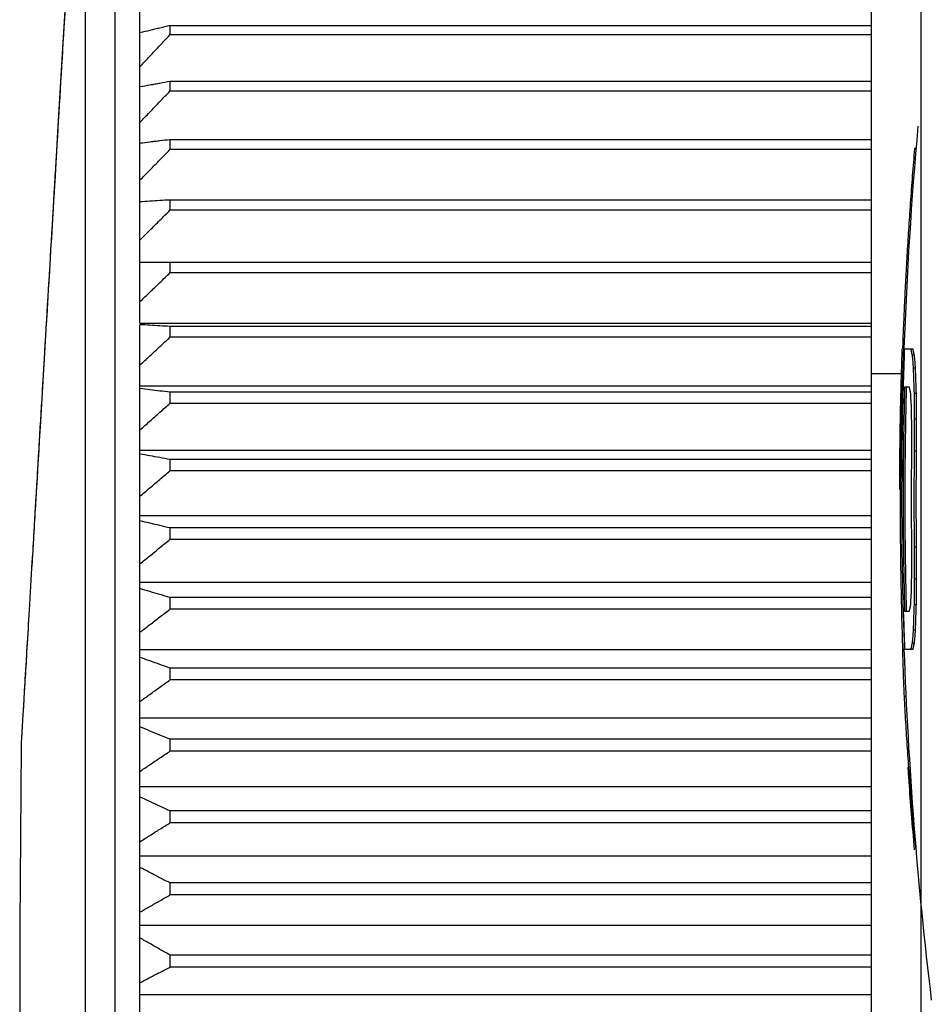
# Model space of a CAD drawing. Extents: x 870 to 11088, y -3993 to 2351.
# Drawn here: x 4251 to 4260, y -1234 to -1224 of the extents above; entities that cross this region are included whole.
import ezdxf

# ---------------------------------------------------------------- set-up
doc = ezdxf.new("R2010")
doc.units = 0
doc.layers.add('カバー２', color=1, linetype='CONTINUOUS')
doc.layers.add('ﾓｰﾙﾄﾞOUT', color=2, linetype='CONTINUOUS')

msp = doc.modelspace()

# ---------------------------------------------------------------- linework, layer by layer
at = {"layer": 'カバー２'}
msp.add_line((4259.643325, -1725.5397701), (4259.643325, -1029.5397701), dxfattribs=at)
at = {"layer": 'ﾓｰﾙﾄﾞOUT', "linetype": 'Continuous'}
for p, q in [((4259.143325, -1219.5869907), (4259.143325, -1246.9925495)), ((4251.843325, -1227.2847871), (4251.843325, -1219.9006452)), ((4251.5977875, -1246.0897701), (4251.5977875, -1220.4897701)), ((4251.2994277, -1245.8210984), (4251.2994277, -1220.7584418)), ((4259.143325, -1224.3143579), (4252.143325, -1224.3143579)), ((4252.143325, -1224.3143579), (4252.143325, -1224.4055308)), ((4259.143325, -1224.4055308), (4252.143325, -1224.4055308)), ((4259.143325, -1224.8718184), (4252.143325, -1224.8718184)), ((4252.143325, -1224.8718184), (4252.143325, -1224.9669417)), ((4259.143325, -1224.9669417), (4252.143325, -1224.9669417)), ((4259.143325, -1225.4523519), (4252.143325, -1225.4523519)), ((4252.143325, -1225.4523519), (4252.143325, -1225.5511649)), ((4259.143325, -1225.5511649), (4252.143325, -1225.5511649)), ((4259.5957269, -1225.5397701), (4259.5756538, -1225.5397701)), ((4259.143325, -1226.0543672), (4252.143325, -1226.0543672)), ((4252.143325, -1226.0543672), (4252.143325, -1226.156599)), ((4259.143325, -1226.156599), (4252.143325, -1226.156599)), ((4259.143325, -1226.6762143), (4251.843325, -1226.6762143)), ((4252.143325, -1226.6762143), (4252.143325, -1226.7815847)), ((4259.143325, -1226.7815847), (4252.143325, -1226.7815847)), ((4251.843325, -1227.2847871), (4259.143325, -1227.2847871)), ((4251.843325, -1246.593649), (4251.843325, -1227.2982197)), ((4259.143325, -1227.3161887), (4252.143325, -1227.3161887)), ((4252.143325, -1227.3161887), (4252.143325, -1227.4244089)), ((4259.143325, -1227.4244089), (4252.143325, -1227.4244089)), ((4259.4766616, -1227.5184935), (4259.4566456, -1227.5184935)), ((4259.4646967, -1227.5397701), (4259.5575503, -1227.5397701)), ((4259.5722413, -1227.6035999), (4259.5521795, -1227.6035999)), ((4259.5826727, -1227.7312594), (4259.5626059, -1227.7312594)), ((4259.444804, -1227.7897701), (4259.143325, -1227.7897701)), ((4251.843325, -1227.9098191), (4259.143325, -1227.9098191)), ((4259.5254862, -1227.9227488), (4259.4769934, -1227.9227488)), ((4259.143325, -1227.9725362), (4252.143325, -1227.9725362)), ((4252.143325, -1227.9725362), (4252.143325, -1228.0833096)), ((4259.5910356, -1227.9865786), (4259.5709648, -1227.9865786)), ((4259.143325, -1228.0833096), (4252.143325, -1228.0833096)), ((4259.5935242, -1228.2418977), (4259.5734521, -1228.2418977)), ((4251.843325, -1228.5495972), (4259.143325, -1228.5495972)), ((4259.143325, -1228.6434579), (4252.143325, -1228.6434579)), ((4252.143325, -1228.6434579), (4252.143325, -1228.7564809)), ((4259.5928051, -1228.5610468), (4259.5727334, -1228.5610468)), ((4259.143325, -1228.7564809), (4252.143325, -1228.7564809)), ((4251.843325, -1229.2023678), (4259.143325, -1229.2023678)), ((4259.143325, -1229.3271148), (4252.143325, -1229.3271148)), ((4252.143325, -1229.3271148), (4252.143325, -1229.4420776)), ((4259.143325, -1229.4420776), (4252.143325, -1229.4420776)), ((4259.5928051, -1229.5184935), (4259.5727334, -1229.5184935)), ((4251.843325, -1229.8663417), (4259.143325, -1229.8663417)), ((4259.5935242, -1229.8376424), (4259.5734521, -1229.8376424)), ((4259.143325, -1230.0216331), (4252.143325, -1230.0216331)), ((4252.143325, -1230.0216331), (4252.143325, -1230.1382206)), ((4259.5910356, -1230.0929616), (4259.5709648, -1230.0929616)), ((4259.143325, -1230.1382206), (4252.143325, -1230.1382206)), ((4259.4769934, -1230.1567914), (4259.5254862, -1230.1567914)), ((4259.5826727, -1230.3482807), (4259.5626059, -1230.3482807)), ((4259.5722413, -1230.4759403), (4259.5521795, -1230.4759403)), ((4251.843325, -1230.539699), (4259.143325, -1230.539699)), ((4259.4760999, -1230.5397701), (4259.4560842, -1230.5397701)), ((4259.5575503, -1230.5397701), (4259.4771402, -1230.5397701)), ((4259.143325, -1230.7251092), (4252.143325, -1230.7251092)), ((4252.143325, -1230.7251092), (4252.143325, -1230.8430017)), ((4259.143325, -1230.8430017), (4252.143325, -1230.8430017)), ((4259.4911306, -1231.0078552), (4259.4711077, -1231.0078552)), ((4251.843325, -1231.220594), (4259.143325, -1231.220594)), ((4259.143325, -1231.4356147), (4252.143325, -1231.4356147)), ((4252.143325, -1231.4356147), (4252.143325, -1231.5544893)), ((4250.656577, -1231.5064304), (4250.643325, -1233.2897701)), ((4259.143325, -1231.5544893), (4252.143325, -1231.5544893)), ((4251.843325, -1231.9071605), (4259.143325, -1231.9071605)), ((4259.143325, -1232.1512024), (4252.143325, -1232.1512024)), ((4252.143325, -1232.1512024), (4252.143325, -1232.2707331)), ((4259.143325, -1232.2707331), (4252.143325, -1232.2707331)), ((4251.843325, -1232.5975166), (4259.143325, -1232.5975166)), ((4259.143325, -1232.8699109), (4252.143325, -1232.8699109)), ((4252.143325, -1232.8699109), (4252.143325, -1232.9897701)), ((4259.143325, -1232.9897701), (4252.143325, -1232.9897701)), ((4251.843325, -1233.2897701), (4259.143325, -1233.2897701)), ((4259.143325, -1233.5897701), (4252.143325, -1233.5897701)), ((4252.143325, -1233.5897701), (4252.143325, -1233.7096293)), ((4259.143325, -1233.7096293), (4252.143325, -1233.7096293)), ((4251.843325, -1233.9820236), (4259.143325, -1233.9820236))]:
    msp.add_line(p, q, dxfattribs=at)
for centre, radius, start, end in [((4301.2599917, -1229.0397701), 41.8166667, 174.89374944, 177.93974169), ((4301.2599917, -1229.0397701), 41.8166667, 182.05360016, 186.86726072), ((4370.643325, -1233.2897701), 120, 180, 185.994196994)]:
    msp.add_arc(centre, radius, start, end, dxfattribs=at)
for points, knots in [([(4251.2891011, -1220.9053228), (4251.2815078, -1221.0325806), (4251.2610078, -1221.3761466), (4251.2241281, -1221.9942729), (4251.1776103, -1222.7739086), (4251.126937, -1223.6231958), (4251.0749234, -1224.4949437), (4251.0203618, -1225.4093955), (4250.9622677, -1226.3830515), (4250.9037437, -1227.3639168), (4250.8501502, -1228.262143), (4250.8051515, -1229.0163215), (4250.7687432, -1229.6265248), (4250.7396593, -1230.1139713), (4250.7167676, -1230.4976351), (4250.6990268, -1230.7949722), (4250.6855578, -1231.0207111), (4250.6755734, -1231.1880497), (4250.6691234, -1231.2961531), (4250.6659237, -1231.3497794), (4250.665047, -1231.3644725)], [0, 0, 0, 0, 0.382452362, 1.032530983, 1.857676592, 2.725519136, 3.584923685, 4.477571269, 5.473753543, 6.511086262, 7.425400366, 8.173224397, 8.777645682, 9.259265848, 9.638164405, 9.930684079, 10.152863752, 10.316585362, 10.433592727, 10.477750522, 10.477750522, 10.477750522, 10.477750522]), ([(4251.2740095, -1221.1532467), (4251.2687534, -1221.2413458), (4251.248979, -1221.5727853), (4251.2100678, -1222.2249032), (4251.1537663, -1223.1685198), (4251.0871146, -1224.2855798), (4251.0139556, -1225.5117298), (4250.9385363, -1226.7757845), (4250.8652655, -1228.0037765), (4250.7984385, -1229.1237944), (4250.7419541, -1230.07047), (4250.7029151, -1230.7247655), (4250.6830761, -1231.0572669), (4250.6778051, -1231.145608)], [0, 0, 0, 0, 0.264767403, 0.996086656, 1.959833133, 3.100651682, 4.353226803, 5.6448248, 6.899559731, 8.043754616, 9.010854066, 9.744637383, 10.010132117, 10.010132117, 10.010132117, 10.010132117]), ([(4252.0928972, -1224.3263232), (4252.0761447, -1224.3303015), (4252.0426958, -1224.3382447), (4252.00925, -1224.3462007), (4251.9925551, -1224.350172)], [0, 0, 0, 0, 0.051655093, 0.1031373548, 0.1031373548, 0.1031373548, 0.1031373548]), ([(4251.9925551, -1224.350172), (4251.9759167, -1224.3541322), (4251.9261695, -1224.3659726), (4251.8764292, -1224.3778421), (4251.843325, -1224.3857418)], [0, 0, 0, 0, 0.0513095254, 0.1534106233, 0.1534106233, 0.1534106233, 0.1534106233]), ([(4251.843325, -1224.7260641), (4251.8764215, -1224.6906047), (4251.9428021, -1224.6194849), (4252.0428035, -1224.5126417), (4252.1097549, -1224.4413014), (4252.143325, -1224.4055308)], [0, 0, 0, 0, 0.1455151818, 0.2918556475, 0.4390236511, 0.4390236511, 0.4390236511, 0.4390236511]), ([(4251.9925551, -1224.8987652), (4251.9759168, -1224.9017449), (4251.9261712, -1224.9106534), (4251.8764296, -1224.9195843), (4251.843325, -1224.9255282)], [0, 0, 0, 0, 0.0507089157, 0.1516109138, 0.1516109138, 0.1516109138, 0.1516109138]), ([(4252.143325, -1224.8718184), (4252.1097629, -1224.8778101), (4252.0595045, -1224.8867826), (4252.0092501, -1224.8957772), (4251.9925551, -1224.8987652)], [0, 0, 0, 0, 0.1022781573, 0.1531590929, 0.1531590929, 0.1531590929, 0.1531590929]), ([(4251.843325, -1225.2805962), (4251.8764216, -1225.2458977), (4251.9428034, -1225.1763029), (4252.0428048, -1225.0717526), (4252.1097551, -1225.0019445), (4252.143325, -1224.9669417)], [0, 0, 0, 0, 0.1438554263, 0.2885303218, 0.4340268856, 0.4340268856, 0.4340268856, 0.4340268856]), ([(4251.9925551, -1225.4703576), (4251.9759169, -1225.4723485), (4251.9261725, -1225.478301), (4251.87643, -1225.4842688), (4251.843325, -1225.4882404)], [0, 0, 0, 0, 0.0502706833, 0.1502977332, 0.1502977332, 0.1502977332, 0.1502977332]), ([(4252.143325, -1225.4523519), (4252.1097632, -1225.4563555), (4252.0595058, -1225.4623507), (4252.0092502, -1225.468361), (4251.9925551, -1225.4703576)], [0, 0, 0, 0, 0.1013991058, 0.151841296, 0.151841296, 0.151841296, 0.151841296]), ([(4251.843325, -1225.857081), (4251.8764218, -1225.8232383), (4251.942805, -1225.7553592), (4252.0428063, -1225.6533883), (4252.1097553, -1225.5853039), (4252.143325, -1225.5511649)], [0, 0, 0, 0, 0.1420088972, 0.2848308441, 0.4284679782, 0.4284679782, 0.4284679782, 0.4284679782]), ([(4259.5644666, -1225.6756643), (4259.5608527, -1225.7210141), (4259.550001, -1225.8571912), (4259.5333525, -1226.0826017), (4259.5153767, -1226.348215), (4259.4997252, -1226.6036226), (4259.4862858, -1226.8465069), (4259.4748196, -1227.0777233), (4259.4665179, -1227.2645619), (4259.4621385, -1227.3747137), (4259.4606963, -1227.4109883)], [0, 0, 0, 0, 0.136480422, 0.409826256, 0.678067033, 0.935138262, 1.177481359, 1.407830353, 1.629637022, 1.738546692, 1.738546692, 1.738546692, 1.738546692]), ([(4252.143325, -1226.0543672), (4252.1097635, -1226.056372), (4252.0428683, -1226.0603679), (4251.9428683, -1226.0663574), (4251.8764302, -1226.0703478), (4251.843325, -1226.0723361)], [0, 0, 0, 0, 0.1008640781, 0.2010431696, 0.3005376559, 0.3005376559, 0.3005376559, 0.3005376559]), ([(4251.843325, -1226.4539382), (4251.876422, -1226.4210441), (4251.9428067, -1226.3550667), (4252.042808, -1226.2559548), (4252.1097555, -1226.1897807), (4252.143325, -1226.156599)], [0, 0, 0, 0, 0.1399888605, 0.2807838101, 0.4223869182, 0.4223869182, 0.4223869182, 0.4223869182]), ([(4251.843325, -1227.0695319), (4251.8764223, -1227.0376767), (4251.9428087, -1226.9737815), (4252.04281, -1226.8778003), (4252.1097557, -1226.8137181), (4252.143325, -1226.7815847)], [0, 0, 0, 0, 0.137810331, 0.2764193207, 0.4158289636, 0.4158289636, 0.4158289636, 0.4158289636]), ([(4252.143325, -1227.3161887), (4252.1097635, -1227.3141839), (4252.0428683, -1227.310188), (4251.9428683, -1227.3041985), (4251.8764302, -1227.3002081), (4251.843325, -1227.2982197)], [0, 0, 0, 0, 0.1008640781, 0.2010431696, 0.3005376559, 0.3005376559, 0.3005376559, 0.3005376559]), ([(4251.843325, -1227.7021749), (4251.8764226, -1227.6714457), (4251.9428109, -1227.609808), (4252.0428121, -1227.5172205), (4252.109756, -1227.4554059), (4252.143325, -1227.4244089)], [0, 0, 0, 0, 0.1354901339, 0.2717711034, 0.4088448228, 0.4088448228, 0.4088448228, 0.4088448228]), ([(4259.5374956, -1227.5397701), (4259.53988, -1227.5505738), (4259.5445854, -1227.5718939), (4259.549671, -1227.5931266), (4259.5521795, -1227.6035999)], [0, 0, 0, 0, 0.03319022843, 0.06549817621, 0.06549817621, 0.06549817621, 0.06549817621]), ([(4259.5575503, -1227.5397701), (4259.5599359, -1227.5505739), (4259.5634904, -1227.5666717), (4259.567262, -1227.5827199), (4259.5685024, -1227.5879976)], [0, 0, 0, 0, 0.0331915552, 0.04945585099, 0.04945585099, 0.04945585099, 0.04945585099]), ([(4259.4460707, -1227.6657887), (4259.4447942, -1227.7061777), (4259.4421104, -1227.791098), (4259.4398263, -1227.87603), (4259.4386286, -1227.9205674)], [0, 0, 0, 0, 0.1212272378, 0.2548877027, 0.2548877027, 0.2548877027, 0.2548877027]), ([(4259.5521795, -1227.6035999), (4259.5538247, -1227.6247745), (4259.5571319, -1227.6673414), (4259.560775, -1227.7098809), (4259.5626059, -1227.7312594)], [0, 0, 0, 0, 0.063715082, 0.1280850733, 0.1280850733, 0.1280850733, 0.1280850733]), ([(4259.5722413, -1227.6035999), (4259.5738874, -1227.6247754), (4259.5771962, -1227.6673423), (4259.5808411, -1227.7098818), (4259.5826727, -1227.7312594)], [0, 0, 0, 0, 0.0637178664, 0.1280854824, 0.1280854824, 0.1280854824, 0.1280854824]), ([(4259.5626059, -1227.7312594), (4259.5638413, -1227.7738146), (4259.5663124, -1227.8589313), (4259.5694139, -1227.9440273), (4259.5709648, -1227.9865786)], [0, 0, 0, 0, 0.1277186469, 0.2554566903, 0.2554566903, 0.2554566903, 0.2554566903]), ([(4259.5826727, -1227.7312594), (4259.5839088, -1227.7738145), (4259.586381, -1227.8589312), (4259.589484, -1227.9440273), (4259.5910356, -1227.9865786)], [0, 0, 0, 0, 0.1277186469, 0.2554568228, 0.2554568228, 0.2554568228, 0.2554568228]), ([(4252.143325, -1227.9725362), (4252.1097633, -1227.9685321), (4252.042867, -1227.9605511), (4251.942867, -1227.9485886), (4251.87643, -1227.9406189), (4251.843325, -1227.9366476)], [0, 0, 0, 0, 0.1013991058, 0.2021119791, 0.3021390291, 0.3021390291, 0.3021390291, 0.3021390291]), ([(4259.4386286, -1227.9205674), (4259.4378321, -1227.9519595), (4259.4352694, -1228.052971), (4259.431832, -1228.2173701), (4259.4286846, -1228.4074787), (4259.4273695, -1228.5279638), (4259.4267463, -1228.5850622)], [0, 0, 0, 0, 0.0942064998, 0.3031317349, 0.4933028122, 0.6646078283, 0.6646078283, 0.6646078283, 0.6646078283]), ([(4259.4515494, -1227.9176564), (4259.4484121, -1228.0303836), (4259.4425031, -1228.242704), (4259.437121, -1228.5438772), (4259.4339516, -1228.8185879), (4259.4326356, -1229.0802836), (4259.4329804, -1229.339721), (4259.4345818, -1229.5578227), (4259.4362964, -1229.6893168), (4259.4368825, -1229.7342632)], [0, 0, 0, 0, 0.338310564, 0.6372042, 0.903651152, 1.162493528, 1.422295131, 1.681959848, 1.816810507, 1.816810507, 1.816810507, 1.816810507]), ([(4259.5372465, -1227.9865786), (4259.5352464, -1227.9760793), (4259.5311977, -1227.9548264), (4259.5274052, -1227.9335263), (4259.5254862, -1227.9227488)], [0, 0, 0, 0, 0.03206378769, 0.064904638, 0.064904638, 0.064904638, 0.064904638]), ([(4259.4628574, -1230.0675084), (4259.4598311, -1229.9280208), (4259.4538747, -1229.6534795), (4259.4500933, -1229.2428641), (4259.4500933, -1228.8366736), (4259.4538747, -1228.4260575), (4259.4598312, -1228.1515155), (4259.4628575, -1228.0120268)], [0, 0, 0, 0, 0.418557951, 0.823810944, 1.231867399, 1.63711905, 2.055680411, 2.055680411, 2.055680411, 2.055680411]), ([(4259.5449156, -1228.1142381), (4259.543592, -1228.0931678), (4259.5409193, -1228.0506216), (4259.5384785, -1228.0080615), (4259.5372465, -1227.9865786)], [0, 0, 0, 0, 0.0633353397, 0.127889925, 0.127889925, 0.127889925, 0.127889925]), ([(4259.5709648, -1227.9865786), (4259.5712666, -1228.0291345), (4259.5718703, -1228.1142431), (4259.5729249, -1228.1993473), (4259.5734521, -1228.2418977)], [0, 0, 0, 0, 0.1276709199, 0.2553316325, 0.2553316325, 0.2553316325, 0.2553316325]), ([(4259.5910356, -1227.9865786), (4259.5913376, -1228.0291345), (4259.5919416, -1228.1142431), (4259.5929967, -1228.1993473), (4259.5935242, -1228.2418977)], [0, 0, 0, 0, 0.1276709064, 0.2553316446, 0.2553316446, 0.2553316446, 0.2553316446]), ([(4251.843325, -1228.3501331), (4251.8764229, -1228.3206142), (4251.9428133, -1228.2614028), (4252.0428145, -1228.1724628), (4252.1097563, -1228.1130852), (4252.143325, -1228.0833096)], [0, 0, 0, 0, 0.1330469678, 0.2668766402, 0.4014908455, 0.4014908455, 0.4014908455, 0.4014908455]), ([(4259.5485381, -1228.3057276), (4259.5478644, -1228.2738156), (4259.5465171, -1228.2099884), (4259.5454495, -1228.1461559), (4259.5449156, -1228.1142381)], [0, 0, 0, 0, 0.0957573591, 0.1915239818, 0.1915239818, 0.1915239818, 0.1915239818]), ([(4259.5734521, -1228.2418977), (4259.5731759, -1228.295089), (4259.5726234, -1228.4014713), (4259.5726967, -1228.5078551), (4259.5727334, -1228.5610468)], [0, 0, 0, 0, 0.1595757782, 0.3191504998, 0.3191504998, 0.3191504998, 0.3191504998]), ([(4259.5935242, -1228.2418977), (4259.5932478, -1228.295089), (4259.5926951, -1228.4014713), (4259.5927684, -1228.5078551), (4259.5928051, -1228.5610468)], [0, 0, 0, 0, 0.1595757948, 0.3191505011, 0.3191505011, 0.3191505011, 0.3191505011]), ([(4259.5486323, -1228.5610468), (4259.5485152, -1228.518493), (4259.5482809, -1228.4333867), (4259.5484524, -1228.3482803), (4259.5485381, -1228.3057276)], [0, 0, 0, 0, 0.1276614176, 0.2553194582, 0.2553194582, 0.2553194582, 0.2553194582]), ([(4252.143325, -1228.6434579), (4252.109763, -1228.6374655), (4252.042865, -1228.625521), (4251.9428649, -1228.6076182), (4251.8764297, -1228.5956913), (4251.843325, -1228.5897481)], [0, 0, 0, 0, 0.1022781573, 0.2038680081, 0.3047700062, 0.3047700062, 0.3047700062, 0.3047700062]), ([(4259.4262841, -1228.636034), (4259.4260219, -1228.6695557), (4259.4255766, -1228.7264835), (4259.4253109, -1228.7834125), (4259.4252017, -1228.806819)], [0, 0, 0, 0, 0.1005680812, 0.170788537, 0.170788537, 0.170788537, 0.170788537]), ([(4259.4644153, -1228.5965111), (4259.4637563, -1228.6701156), (4259.4617695, -1228.8920103), (4259.4617695, -1229.1875307), (4259.4637563, -1229.4094253), (4259.4644154, -1229.4830298)], [0, 0, 0, 0, 0.220822364, 0.6657104534, 0.8865327478, 0.8865327478, 0.8865327478, 0.8865327478]), ([(4259.484435, -1229.4830299), (4259.4837757, -1229.4094254), (4259.4817879, -1229.1875307), (4259.4817879, -1228.8920103), (4259.4837757, -1228.6701156), (4259.484435, -1228.5965111)], [0, 0, 0, 0, 0.2208223127, 0.6657104253, 0.8865328077, 0.8865328077, 0.8865328077, 0.8865328077]), ([(4259.5486323, -1229.5184935), (4259.5476561, -1229.4121894), (4259.5457017, -1229.1993508), (4259.5457017, -1228.8801895), (4259.5476561, -1228.6673509), (4259.5486323, -1228.5610468)], [0, 0, 0, 0, 0.3189250178, 0.6385404483, 0.9574654665, 0.9574654665, 0.9574654665, 0.9574654665]), ([(4259.5727334, -1228.5610468), (4259.5717566, -1228.6673621), (4259.5698011, -1228.8801894), (4259.5698011, -1229.1993508), (4259.5717566, -1229.4121782), (4259.5727334, -1229.5184935)], [0, 0, 0, 0, 0.3189584347, 0.6385069892, 0.9574654881, 0.9574654881, 0.9574654881, 0.9574654881]), ([(4259.5928051, -1228.5610468), (4259.5920049, -1228.640615), (4259.5904001, -1228.8001855), (4259.5901704, -1228.9597639), (4259.5900551, -1229.0397701)], [0, 0, 0, 0, 0.2387155377, 0.4787332203, 0.4787332203, 0.4787332203, 0.4787332203]), ([(4251.843325, -1229.0116305), (4251.8764232, -1228.9834028), (4251.942816, -1228.92678), (4252.0428171, -1228.8417313), (4252.1097566, -1228.7849535), (4252.143325, -1228.7564809)], [0, 0, 0, 0, 0.1305014683, 0.2617772927, 0.3938292098, 0.3938292098, 0.3938292098, 0.3938292098]), ([(4259.4252017, -1228.806819), (4259.4251145, -1228.8296778), (4259.4249394, -1228.8756242), (4259.4248812, -1228.9215709), (4259.424852, -1228.9446588)], [0, 0, 0, 0, 0.0685766778, 0.1378402112, 0.1378402112, 0.1378402112, 0.1378402112]), ([(4259.5900551, -1229.0397701), (4259.5901709, -1229.1199748), (4259.5904013, -1229.2795532), (4259.5920066, -1229.4391238), (4259.5928051, -1229.5184935)], [0, 0, 0, 0, 0.2406131313, 0.4787333097, 0.4787333097, 0.4787333097, 0.4787333097]), ([(4252.143325, -1229.3271148), (4252.1097627, -1229.3191504), (4252.0428623, -1229.3032748), (4251.9428621, -1229.2794808), (4251.8764294, -1229.2636297), (4251.843325, -1229.2557309)], [0, 0, 0, 0, 0.1034829893, 0.2062747756, 0.3083758735, 0.3083758735, 0.3083758735, 0.3083758735]), ([(4251.843325, -1229.684854), (4251.8764236, -1229.6579949), (4251.9428189, -1229.6041158), (4252.04282, -1229.5231915), (4252.109757, -1229.4691692), (4252.143325, -1229.4420776)], [0, 0, 0, 0, 0.1278762656, 0.2565184165, 0.3859280928, 0.3859280928, 0.3859280928, 0.3859280928]), ([(4259.5485381, -1229.7738127), (4259.5484524, -1229.7312601), (4259.5482809, -1229.6461536), (4259.5485152, -1229.5610474), (4259.5486323, -1229.5184935)], [0, 0, 0, 0, 0.1276577434, 0.2553194582, 0.2553194582, 0.2553194582, 0.2553194582]), ([(4259.5727334, -1229.5184935), (4259.5726967, -1229.5716853), (4259.5726234, -1229.678069), (4259.5731759, -1229.7844512), (4259.5734521, -1229.8376424)], [0, 0, 0, 0, 0.159574904, 0.319150321, 0.319150321, 0.319150321, 0.319150321]), ([(4259.5928051, -1229.5184935), (4259.5927684, -1229.5716853), (4259.5926951, -1229.678069), (4259.5932478, -1229.7844512), (4259.5935242, -1229.8376424)], [0, 0, 0, 0, 0.1595748905, 0.3191503223, 0.3191503223, 0.3191503223, 0.3191503223]), ([(4259.5449156, -1229.965302), (4259.5454495, -1229.9333836), (4259.5465171, -1229.8695511), (4259.5478645, -1229.805724), (4259.5485381, -1229.7738127)], [0, 0, 0, 0, 0.0957685905, 0.1915238031, 0.1915238031, 0.1915238031, 0.1915238031]), ([(4252.143325, -1230.0216331), (4252.1097623, -1230.0117185), (4252.0428591, -1229.9919549), (4251.9428588, -1229.9623349), (4251.876429, -1229.9426035), (4251.843325, -1229.9327708)], [0, 0, 0, 0, 0.1049894533, 0.2092839984, 0.3128842235, 0.3128842235, 0.3128842235, 0.3128842235]), ([(4259.5734521, -1229.8376424), (4259.5729249, -1229.8801927), (4259.5718703, -1229.9652969), (4259.5712666, -1230.0504055), (4259.5709648, -1230.0929616)], [0, 0, 0, 0, 0.1276604513, 0.2553316772, 0.2553316772, 0.2553316772, 0.2553316772]), ([(4259.5935242, -1229.8376424), (4259.5929967, -1229.8801927), (4259.5919416, -1229.9652969), (4259.5913376, -1230.0504055), (4259.5910356, -1230.0929616)], [0, 0, 0, 0, 0.1276604816, 0.2553316893, 0.2553316893, 0.2553316893, 0.2553316893]), ([(4259.5254862, -1230.1567914), (4259.527403, -1230.1460259), (4259.5311955, -1230.1247258), (4259.5352441, -1230.1034729), (4259.5372465, -1230.0929616)], [0, 0, 0, 0, 0.03280411521, 0.06490463813, 0.06490463813, 0.06490463813, 0.06490463813]), ([(4251.843325, -1230.3679583), (4251.876424, -1230.3425414), (4251.9428221, -1230.2915539), (4252.0428232, -1230.2149758), (4252.1097574, -1230.1638568), (4252.143325, -1230.1382206)], [0, 0, 0, 0, 0.1251960278, 0.2511494472, 0.3778617981, 0.3778617981, 0.3778617981, 0.3778617981]), ([(4259.4658148, -1230.189951), (4259.4667601, -1230.2265797), (4259.4697697, -1230.3431981), (4259.4735245, -1230.4597951), (4259.4760999, -1230.5397701)], [0, 0, 0, 0, 0.1099225309, 0.3499709254, 0.3499709254, 0.3499709254, 0.3499709254]), ([(4259.5686382, -1230.1567956), (4259.5679022, -1230.1780723), (4259.5656944, -1230.2418943), (4259.5638413, -1230.3057278), (4259.5626059, -1230.3482807)], [0, 0, 0, 0, 0.0638680343, 0.191580382, 0.191580382, 0.191580382, 0.191580382]), ([(4259.5887079, -1230.1567957), (4259.5879716, -1230.1780724), (4259.5857627, -1230.2418944), (4259.5839087, -1230.3057278), (4259.5826727, -1230.3482807)], [0, 0, 0, 0, 0.0638680875, 0.1915804208, 0.1915804208, 0.1915804208, 0.1915804208]), ([(4259.5626059, -1230.3482807), (4259.5607752, -1230.3696574), (4259.5571321, -1230.4121969), (4259.5538248, -1230.4547638), (4259.5521795, -1230.4759403)], [0, 0, 0, 0, 0.0643643826, 0.1280850899, 0.1280850899, 0.1280850899, 0.1280850899]), ([(4259.5826727, -1230.3482807), (4259.5808412, -1230.3696566), (4259.5771963, -1230.4121961), (4259.5738875, -1230.454763), (4259.5722413, -1230.4759403)], [0, 0, 0, 0, 0.0643621754, 0.128085499, 0.128085499, 0.128085499, 0.128085499]), ([(4259.5521795, -1230.4759403), (4259.5496728, -1230.4864061), (4259.5445872, -1230.5076388), (4259.5398817, -1230.5289589), (4259.5374956, -1230.5397701)], [0, 0, 0, 0, 0.03228474639, 0.06549818162, 0.06549818162, 0.06549818162, 0.06549818162]), ([(4259.5722413, -1230.4759403), (4259.5697334, -1230.4864061), (4259.5646453, -1230.5076388), (4259.5599376, -1230.5289589), (4259.5575503, -1230.5397701)], [0, 0, 0, 0, 0.0322856885, 0.0654997667, 0.0654997667, 0.0654997667, 0.0654997667]), ([(4252.143325, -1230.7251092), (4252.1097618, -1230.7132714), (4252.0428554, -1230.6896736), (4251.9428551, -1230.6543087), (4251.8764285, -1230.6307516), (4251.843325, -1230.619012)], [0, 0, 0, 0, 0.1067686721, 0.2128379445, 0.3182084907, 0.3182084907, 0.3182084907, 0.3182084907]), ([(4259.4548363, -1230.5397713), (4259.4552686, -1230.5554028), (4259.4566637, -1230.6058502), (4259.4582416, -1230.6562922), (4259.4593306, -1230.6911044)], [0, 0, 0, 0, 0.0469122985, 0.1513998804, 0.1513998804, 0.1513998804, 0.1513998804]), ([(4259.4593306, -1230.6911044), (4259.4604792, -1230.7259602), (4259.463959, -1230.83156), (4259.4682399, -1230.9371307), (4259.4711077, -1231.0078552)], [0, 0, 0, 0, 0.104623902, 0.3169705921, 0.3169705921, 0.3169705921, 0.3169705921]), ([(4251.843325, -1231.0590711), (4251.8764244, -1231.0351661), (4251.9428256, -1230.9872099), (4252.0428265, -1230.9151879), (4252.1097578, -1230.8671124), (4252.143325, -1230.8430017)], [0, 0, 0, 0, 0.1224874809, 0.2457239394, 0.3697108114, 0.3697108114, 0.3697108114, 0.3697108114]), ([(4250.665047, -1231.3644725), (4250.6643226, -1231.376613), (4250.6625486, -1231.4063453), (4250.6601399, -1231.4467167), (4250.6580409, -1231.4818955), (4250.6569915, -1231.4994825), (4250.656577, -1231.5064304)], [0, 0, 0, 0, 0.0364860764, 0.0893556024, 0.1213294618, 0.1422103609, 0.1422103609, 0.1422103609, 0.1422103609]), ([(4252.143325, -1231.4356147), (4252.1097614, -1231.4218863), (4252.0428515, -1231.3945184), (4251.942851, -1231.3535055), (4251.876428, -1231.3261878), (4251.843325, -1231.3125735)], [0, 0, 0, 0, 0.1087882956, 0.2168719494, 0.324251729, 0.324251729, 0.324251729, 0.324251729]), ([(4259.4935928, -1231.3965893), (4259.4964194, -1231.4399525), (4259.5048485, -1231.5692653), (4259.5203514, -1231.7834648), (4259.5407578, -1232.0380817), (4259.559232, -1232.2483916), (4259.571123, -1232.3737765), (4259.5750711, -1232.4154071)], [0, 0, 0, 0, 0.130365546, 0.388761359, 0.644269644, 0.896659825, 1.022111691, 1.022111691, 1.022111691, 1.022111691]), ([(4251.843325, -1231.7562981), (4251.8764249, -1231.7339705), (4251.9428293, -1231.6891772), (4252.0428302, -1231.6219088), (4252.1097582, -1231.5770084), (4252.143325, -1231.5544893)], [0, 0, 0, 0, 0.1197793898, 0.2402995262, 0.3615617384, 0.3615617384, 0.3615617384, 0.3615617384]), ([(4259.5088541, -1231.7134668), (4259.5120493, -1231.7619856), (4259.5222693, -1231.9171695), (4259.5426164, -1232.1926979), (4259.5624584, -1232.4194792), (4259.5729832, -1232.5397701)], [0, 0, 0, 0, 0.1458717431, 0.4665606634, 0.8288085992, 0.8288085992, 0.8288085992, 0.8288085992]), ([(4252.143325, -1232.1512024), (4252.1097608, -1232.1356208), (4252.0428474, -1232.1045574), (4251.9428468, -1232.058009), (4251.8764275, -1232.027006), (4251.843325, -1232.0115544)], [0, 0, 0, 0, 0.1110137259, 0.2213168663, 0.3309102897, 0.3309102897, 0.3309102897, 0.3309102897]), ([(4251.843325, -1232.4577282), (4251.8764253, -1232.4370393), (4251.9428332, -1232.3955319), (4252.042834, -1232.3332013), (4252.1097587, -1232.2915989), (4252.143325, -1232.2707331)], [0, 0, 0, 0, 0.1171024819, 0.234937765, 0.3535070701, 0.3535070701, 0.3535070701, 0.3535070701]), ([(4252.143325, -1232.8699109), (4252.1097603, -1232.8525188), (4252.0428432, -1232.8178446), (4251.9428426, -1232.7658883), (4251.876427, -1232.7312852), (4251.843325, -1232.7140388)], [0, 0, 0, 0, 0.1134092249, 0.226101282, 0.3380771447, 0.3380771447, 0.3380771447, 0.3380771447]), ([(4251.843325, -1233.1614389), (4251.8764259, -1233.1424454), (4251.9428372, -1233.1043379), (4252.042838, -1233.0471161), (4252.1097592, -1233.0089254), (4252.143325, -1232.9897701)], [0, 0, 0, 0, 0.1144892892, 0.2297038198, 0.3456447043, 0.3456447043, 0.3456447043, 0.3456447043]), ([(4252.143325, -1233.5897701), (4252.1097598, -1233.5706151), (4252.0428391, -1233.5324248), (4251.9428384, -1233.475203), (4251.8764264, -1233.4370952), (4251.843325, -1233.4181013)], [0, 0, 0, 0, 0.1159388557, 0.2311533961, 0.3456447043, 0.3456447043, 0.3456447043, 0.3456447043]), ([(4251.843325, -1233.8655014), (4251.8764264, -1233.8482553), (4251.9428414, -1233.8136526), (4252.0428421, -1233.7616963), (4252.1097597, -1233.7270217), (4252.143325, -1233.7096293)], [0, 0, 0, 0, 0.1119738885, 0.2246659353, 0.3380771447, 0.3380771447, 0.3380771447, 0.3380771447])]:
    msp.add_open_spline(points, degree=3, knots=knots, dxfattribs=at)
for points in [[(4252.143325, -1224.3143579), (4252.1265157, -1224.3183463), (4252.1097065, -1224.3223347), (4252.0928972, -1224.3263232)], [(4259.5756538, -1225.5397701), (4259.5719247, -1225.5850682), (4259.5681956, -1225.6303662), (4259.5644666, -1225.6756643)], [(4259.4606963, -1227.4109883), (4259.4593461, -1227.4468234), (4259.4579959, -1227.4826585), (4259.4566456, -1227.5184935)], [(4259.4503435, -1227.5397701), (4259.4489193, -1227.5817763), (4259.447495, -1227.6237825), (4259.4460707, -1227.6657887)], [(4259.4646967, -1227.5397701), (4259.4603143, -1227.6657322), (4259.4559318, -1227.7916943), (4259.4515494, -1227.9176564)], [(4259.4566456, -1227.5184935), (4259.456418, -1227.5255856), (4259.4561904, -1227.5326777), (4259.4559628, -1227.5397697)], [(4259.465193, -1227.9210721), (4259.4691754, -1227.7939714), (4259.4731578, -1227.6668708), (4259.4771402, -1227.5397701)], [(4259.5685024, -1227.5879976), (4259.5697487, -1227.5931983), (4259.570995, -1227.5983991), (4259.5722413, -1227.6035999)], [(4259.4635427, -1227.9845289), (4259.4640928, -1227.9633766), (4259.4646429, -1227.9422244), (4259.465193, -1227.9210721)], [(4259.4769934, -1227.9227488), (4259.4764533, -1227.9435318), (4259.4759132, -1227.9643148), (4259.4753731, -1227.9850979)], [(4259.495386, -1227.9855763), (4259.4959304, -1227.9646338), (4259.4964747, -1227.9436913), (4259.4970191, -1227.9227488)], [(4259.4628575, -1228.0120268), (4259.4630859, -1228.0028608), (4259.4633143, -1227.9936949), (4259.4635427, -1227.9845289)], [(4259.4753731, -1227.9850979), (4259.474366, -1228.0275659), (4259.4733589, -1228.0700339), (4259.4723517, -1228.112502)], [(4259.4923646, -1228.1129802), (4259.4933717, -1228.0705122), (4259.4943789, -1228.0280443), (4259.495386, -1227.9855763)], [(4259.4715372, -1228.1499646), (4259.4705372, -1228.2013873), (4259.4695372, -1228.25281), (4259.4685372, -1228.3042327)], [(4259.4723517, -1228.112502), (4259.4720802, -1228.1249895), (4259.4718087, -1228.1374771), (4259.4715372, -1228.1499646)], [(4259.4873759, -1228.3748001), (4259.4887707, -1228.2998549), (4259.4901655, -1228.2249098), (4259.4915603, -1228.1499646)], [(4259.4915603, -1228.1499646), (4259.4918284, -1228.1376365), (4259.4920965, -1228.1253084), (4259.4923646, -1228.1129802)], [(4259.4685372, -1228.3042327), (4259.4681431, -1228.3277552), (4259.467749, -1228.3512776), (4259.4673548, -1228.3748001)], [(4259.4673548, -1228.3748001), (4259.4665097, -1228.4365104), (4259.4656645, -1228.4982208), (4259.4648193, -1228.5599312)], [(4259.4848361, -1228.5601972), (4259.4856827, -1228.4983982), (4259.4865293, -1228.4365991), (4259.4873759, -1228.3748001)], [(4259.4267463, -1228.5850622), (4259.4265922, -1228.6020528), (4259.4264381, -1228.6190434), (4259.4262841, -1228.636034)], [(4259.4648193, -1228.5599312), (4259.4646846, -1228.5721245), (4259.46455, -1228.5843178), (4259.4644153, -1228.5965111)], [(4259.484435, -1228.5965111), (4259.4845687, -1228.5844065), (4259.4847024, -1228.5723018), (4259.4848361, -1228.5601972)], [(4259.4644154, -1229.4830298), (4259.46455, -1229.4952229), (4259.4646846, -1229.507416), (4259.4648193, -1229.5196091)], [(4259.4648193, -1229.5196091), (4259.4656645, -1229.5813197), (4259.4665097, -1229.6430302), (4259.4673548, -1229.7047407)], [(4259.4848361, -1229.5193431), (4259.4847024, -1229.5072387), (4259.4845687, -1229.4951343), (4259.484435, -1229.4830299)], [(4259.4873759, -1229.7047407), (4259.4865293, -1229.6429415), (4259.4856827, -1229.5811423), (4259.4848361, -1229.5193431)], [(4259.4368825, -1229.7342632), (4259.4376253, -1229.7814183), (4259.4383682, -1229.8285734), (4259.439111, -1229.8757285)], [(4259.4673548, -1229.7047407), (4259.467749, -1229.728263), (4259.4681431, -1229.7517853), (4259.4685372, -1229.7753076)], [(4259.4915603, -1229.9295759), (4259.4901655, -1229.8546309), (4259.4887707, -1229.7796858), (4259.4873759, -1229.7047407)], [(4259.4685372, -1229.7753076), (4259.4695372, -1229.8267303), (4259.4705372, -1229.8781531), (4259.4715372, -1229.9295759)], [(4259.439111, -1229.8757285), (4259.4413289, -1229.9799466), (4259.4435468, -1230.0841647), (4259.4457647, -1230.1883829)], [(4259.4715372, -1229.9295759), (4259.4718087, -1229.9420633), (4259.4720802, -1229.9545507), (4259.4723517, -1229.9670381)], [(4259.4923646, -1229.9665599), (4259.4920965, -1229.9542319), (4259.4918284, -1229.9419039), (4259.4915603, -1229.9295759)], [(4259.4723517, -1229.9670381), (4259.4733589, -1230.0095062), (4259.474366, -1230.0519742), (4259.4753731, -1230.0944423)], [(4259.495386, -1230.0939639), (4259.4943789, -1230.0514959), (4259.4933717, -1230.0090279), (4259.4923646, -1229.9665599)], [(4259.5372465, -1230.0929616), (4259.5384979, -1230.0714847), (4259.5397493, -1230.0500077), (4259.5410008, -1230.0285308)], [(4259.5410008, -1230.0285308), (4259.5423057, -1230.0074545), (4259.5436107, -1229.9863783), (4259.5449156, -1229.965302)], [(4259.4635427, -1230.0950113), (4259.4633143, -1230.0858436), (4259.4630858, -1230.076676), (4259.4628574, -1230.0675084)], [(4259.465157, -1230.1571204), (4259.4646189, -1230.1364173), (4259.4640808, -1230.1157143), (4259.4635427, -1230.0950113)], [(4259.4753731, -1230.0944423), (4259.4759132, -1230.1152253), (4259.4764533, -1230.1360083), (4259.4769934, -1230.1567914)], [(4259.4970191, -1230.1567914), (4259.4964747, -1230.1358489), (4259.4959304, -1230.1149064), (4259.495386, -1230.0939639)], [(4259.5709648, -1230.0929616), (4259.5701892, -1230.1142396), (4259.5694137, -1230.1355176), (4259.5686382, -1230.1567956)], [(4259.5910356, -1230.0929616), (4259.5902597, -1230.1142396), (4259.5894838, -1230.1355177), (4259.5887079, -1230.1567957)], [(4259.4457647, -1230.1883829), (4259.4492045, -1230.3055119), (4259.4526444, -1230.422641), (4259.4560842, -1230.5397701)], [(4259.4771402, -1230.5397701), (4259.4731458, -1230.4122202), (4259.4691514, -1230.2846703), (4259.465157, -1230.1571204)], [(4259.4711077, -1231.0078552), (4259.4759166, -1231.094038), (4259.4807255, -1231.1802208), (4259.4855344, -1231.2664036)], [(4259.4855344, -1231.2664036), (4259.4882205, -1231.3097988), (4259.4909067, -1231.3531941), (4259.4935928, -1231.3965893)], [(4259.5750711, -1232.4154071), (4259.5791336, -1232.4568614), (4259.5831961, -1232.4983158), (4259.5872586, -1232.5397701)]]:
    msp.add_open_spline(points, degree=3, dxfattribs=at)

doc.saveas('drawing.dxf')
